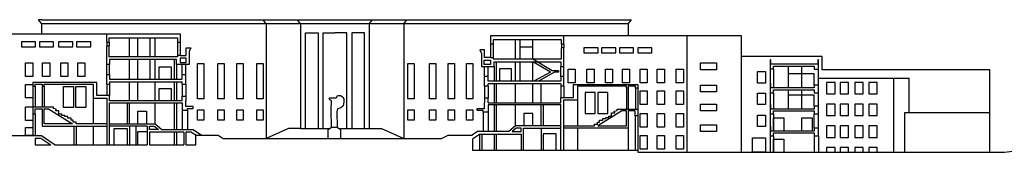
# Model space of a CAD drawing. Units: millimetres. Extents: x 1601.01 to 1608.13, y 1575.14 to 1576.19.
# Drawn here: x 1607.47 to 1607.75, y 1575.2 to 1575.24 of the extents above; entities that cross this region are included whole.
import ezdxf

# ---------------------------------------------------------------- set-up
doc = ezdxf.new("R2010")
doc.units = ezdxf.units.MM
for name, color, linetype in [('_Alzato Sezione', 1, 'Continuous'), ('_Sezione sezionato', 3, 'Continuous'), ('Linea sezione', 3, 'Continuous')]:
    doc.layers.add(name, color=color, linetype=linetype)

msp = doc.modelspace()

# ---------------------------------------------------------------- linework, layer by layer
at = {"layer": '_Alzato Sezione'}
for points in [[(1607.64393, 1575.24144), (1607.4736, 1575.24144), (1607.47267, 1575.24259)], [(1607.4736, 1575.24259), (1607.47267, 1575.24259)], [(1607.4736, 1575.24259), (1607.64485, 1575.24259)], [(1607.53879, 1575.24144), (1607.53787, 1575.24259)], [(1607.54878, 1575.24144), (1607.54786, 1575.24259)], [(1607.56874, 1575.24144), (1607.56966, 1575.24259)], [(1607.57873, 1575.24144), (1607.57966, 1575.24259)], [(1607.64393, 1575.24144), (1607.64485, 1575.24259)], [(1607.4736, 1575.23849), (1607.4736, 1575.24144)], [(1607.53879, 1575.24144), (1607.53879, 1575.20816)], [(1607.54878, 1575.24144), (1607.54878, 1575.21101), (1607.54528, 1575.21101), (1607.53879, 1575.20816)], [(1607.56874, 1575.24144), (1607.56874, 1575.21101), (1607.57224, 1575.21101), (1607.57873, 1575.20816)], [(1607.57873, 1575.24144), (1607.57873, 1575.20816)], [(1607.64393, 1575.24144), (1607.64392, 1575.2379)], [(1607.45104, 1575.209), (1607.45104, 1575.23849), (1607.4623, 1575.23849), (1607.4925, 1575.23849)], [(1607.4925, 1575.23608), (1607.4925, 1575.23503)], [(1607.5015, 1575.23179), (1607.5015, 1575.23732)], [(1607.50653, 1575.23179), (1607.50653, 1575.23732)], [(1607.5138, 1575.23608), (1607.5138, 1575.23221)], [(1607.55023, 1575.21101), (1607.55023, 1575.23879), (1607.55385, 1575.23879), (1607.55385, 1575.21101)], [(1607.55529, 1575.21101), (1607.55529, 1575.23879), (1607.55876, 1575.23879)], [(1607.56223, 1575.21101), (1607.56223, 1575.23879), (1607.55876, 1575.23879)], [(1607.5673, 1575.21101), (1607.5673, 1575.23879), (1607.56367, 1575.23879), (1607.56367, 1575.21101)], [(1607.61117, 1575.23121), (1607.61117, 1575.23673)], [(1607.61259, 1575.23121), (1607.61259, 1575.23673)], [(1607.6162, 1575.23121), (1607.6162, 1575.23673)], [(1607.67686, 1575.20416), (1607.67686, 1575.23789), (1607.6252, 1575.2379)], [(1607.66104, 1575.20416), (1607.66104, 1575.23789)], [(1607.6039, 1575.23549), (1607.6039, 1575.23162)], [(1607.6252, 1575.23549), (1607.6252, 1575.23445)], [(1607.5015, 1575.22535), (1607.5015, 1575.23102)], [(1607.50653, 1575.22535), (1607.50653, 1575.23102)], [(1607.61117, 1575.22476), (1607.61117, 1575.23043)], [(1607.61259, 1575.22476), (1607.61259, 1575.23043)], [(1607.6162, 1575.22476), (1607.6162, 1575.23043)], [(1607.70028, 1575.22803), (1607.70028, 1575.23191), (1607.67686, 1575.23191)], [(1607.4925, 1575.2267), (1607.4925, 1575.22957)], [(1607.49332, 1575.2267), (1607.49332, 1575.22957)], [(1607.51549, 1575.2267), (1607.51549, 1575.22959)], [(1607.60221, 1575.22611), (1607.60221, 1575.22901)], [(1607.6252, 1575.22611), (1607.6252, 1575.22899)], [(1607.68516, 1575.22833), (1607.68516, 1575.22408)], [(1607.69918, 1575.22364), (1607.69918, 1575.22829)], [(1607.74895, 1575.21559), (1607.74895, 1575.22803), (1607.70028, 1575.22803)], [(1607.72552, 1575.21559), (1607.72552, 1575.22552), (1607.69918, 1575.22552)], [(1607.721, 1575.22552), (1607.721, 1575.20416)], [(1607.47098, 1575.22334), (1607.47098, 1575.21724)], [(1607.4925, 1575.22392), (1607.4925, 1575.22065)], [(1607.5015, 1575.21904), (1607.5015, 1575.22457)], [(1607.50653, 1575.21904), (1607.50653, 1575.22457)], [(1607.51549, 1575.22392), (1607.51549, 1575.2204)], [(1607.60221, 1575.22334), (1607.60221, 1575.21981)], [(1607.61117, 1575.21846), (1607.61117, 1575.22398)], [(1607.6162, 1575.21846), (1607.6162, 1575.22398)], [(1607.61862, 1575.21846), (1607.61862, 1575.22398)], [(1607.6252, 1575.22334), (1607.6252, 1575.22007)], [(1607.64672, 1575.22276), (1607.64672, 1575.21665)], [(1607.55777, 1575.21148), (1607.55761, 1575.21651), (1607.55777, 1575.21909), (1607.55746, 1575.21927), (1607.55719, 1575.21942), (1607.55708, 1575.2197), (1607.55715, 1575.21986), (1607.55727, 1575.21994), (1607.55735, 1575.21999), (1607.55799, 1575.21995), (1607.5591, 1575.21999), (1607.5591, 1575.21999), (1607.55928, 1575.22012), (1607.55932, 1575.22025), (1607.55938, 1575.2204), (1607.55943, 1575.22053), (1607.55976, 1575.22065), (1607.56034, 1575.22061), (1607.56089, 1575.22036), (1607.56101, 1575.22015), (1607.56109, 1575.22002), (1607.56132, 1575.21962), (1607.56133, 1575.21867), (1607.5611, 1575.21759), (1607.56044, 1575.21705), (1607.55954, 1575.21673), (1607.55933, 1575.21589), (1607.55939, 1575.21148)], [(1607.62918, 1575.21927), (1607.62918, 1575.21186)], [(1607.68516, 1575.22144), (1607.68516, 1575.21797)], [(1607.69918, 1575.21753), (1607.69918, 1575.2214)], [(1607.50653, 1575.21245), (1607.50653, 1575.21854)], [(1607.51593, 1575.21641), (1607.51593, 1575.21074)], [(1607.61117, 1575.21186), (1607.61117, 1575.21796)], [(1607.61862, 1575.21186), (1607.61862, 1575.21796)], [(1607.61926, 1575.21796), (1607.61926, 1575.21186)], [(1607.47098, 1575.21532), (1607.47098, 1575.209)], [(1607.60177, 1575.21582), (1607.60177, 1575.21015)], [(1607.64672, 1575.21474), (1607.64672, 1575.20482)], [(1607.68516, 1575.21533), (1607.68516, 1575.21159)], [(1607.69918, 1575.21115), (1607.69918, 1575.21529)], [(1607.74895, 1575.20416), (1607.74895, 1575.21559), (1607.72419, 1575.21559), (1607.72419, 1575.20416)], [(1607.50088, 1575.21173), (1607.50088, 1575.20635)], [(1607.54878, 1575.21101), (1607.55717, 1575.21101)], [(1607.55678, 1575.21072), (1607.55777, 1575.21148), (1607.55939, 1575.21148), (1607.56034, 1575.21072)], [(1607.55678, 1575.20816), (1607.55678, 1575.21072)], [(1607.55997, 1575.21101), (1607.56874, 1575.21101)], [(1607.56034, 1575.21072), (1607.56034, 1575.20816)], [(1607.61862, 1575.21115), (1607.61862, 1575.20482)], [(1607.62918, 1575.21115), (1607.62918, 1575.20482)], [(1607.68516, 1575.20894), (1607.68516, 1575.20416)], [(1607.69918, 1575.2089), (1607.69918, 1575.20416)]]:
    msp.add_lwpolyline(points, dxfattribs=at)
at = {"layer": '_Alzato Sezione', "color": 18, "true_color": 0x000000}
for points in [[(1607.4718, 1575.23471), (1607.4718, 1575.23623), (1607.46767, 1575.23623), (1607.46767, 1575.23472), (1607.4718, 1575.23472)], [(1607.47705, 1575.23471), (1607.47705, 1575.23623), (1607.47292, 1575.23623), (1607.47292, 1575.23472), (1607.47705, 1575.23472)], [(1607.48263, 1575.23471), (1607.48263, 1575.23623), (1607.4785, 1575.23623), (1607.4785, 1575.23472), (1607.48263, 1575.23472)], [(1607.48786, 1575.23471), (1607.48786, 1575.23623), (1607.48373, 1575.23623), (1607.48373, 1575.23472), (1607.48786, 1575.23472)], [(1607.49319, 1575.23608), (1607.49319, 1575.23503)], [(1607.49907, 1575.23179), (1607.49907, 1575.23732)], [(1607.5051, 1575.23179), (1607.5051, 1575.23732)], [(1607.51302, 1575.23608), (1607.51302, 1575.23221)], [(1607.60467, 1575.23549), (1607.60467, 1575.23162)], [(1607.61259, 1575.23472), (1607.6162, 1575.23472)], [(1607.62451, 1575.23549), (1607.62451, 1575.23445)], [(1607.63522, 1575.23295), (1607.63522, 1575.23447), (1607.63109, 1575.23447), (1607.63109, 1575.23296), (1607.63522, 1575.23296)], [(1607.64032, 1575.23295), (1607.64032, 1575.23447), (1607.63619, 1575.23447), (1607.63619, 1575.23296), (1607.64032, 1575.23296)], [(1607.64551, 1575.23295), (1607.64551, 1575.23447), (1607.64139, 1575.23447), (1607.64139, 1575.23296), (1607.64551, 1575.23296)], [(1607.65084, 1575.23295), (1607.65084, 1575.23447), (1607.64671, 1575.23447), (1607.64671, 1575.23296), (1607.65084, 1575.23296)], [(1607.49907, 1575.22549), (1607.49907, 1575.23102)], [(1607.5051, 1575.22535), (1607.5051, 1575.23102)], [(1607.51208, 1575.23102), (1607.51208, 1575.22535)], [(1607.60562, 1575.23043), (1607.60562, 1575.22476)], [(1607.46891, 1575.23005), (1607.47098, 1575.23005), (1607.47098, 1575.22611), (1607.46891, 1575.22611), (1607.46891, 1575.23005)], [(1607.47385, 1575.23005), (1607.47592, 1575.23005), (1607.47592, 1575.22611), (1607.47385, 1575.22611), (1607.47385, 1575.23005)], [(1607.4791, 1575.23005), (1607.48117, 1575.23005), (1607.48117, 1575.22611), (1607.4791, 1575.22611), (1607.4791, 1575.23005)], [(1607.48404, 1575.23005), (1607.48611, 1575.23005), (1607.48611, 1575.22611), (1607.48404, 1575.22611), (1607.48404, 1575.23005)], [(1607.50767, 1575.22535), (1607.50767, 1575.22894), (1607.51119, 1575.22894), (1607.51119, 1575.22535)], [(1607.51271, 1575.22959), (1607.51271, 1575.22535)], [(1607.51439, 1575.2267), (1607.51439, 1575.22959)], [(1607.6033, 1575.22611), (1607.6033, 1575.22901)], [(1607.60498, 1575.22901), (1607.60498, 1575.22476)], [(1607.61003, 1575.22476), (1607.61003, 1575.22835), (1607.60651, 1575.22835), (1607.60651, 1575.22476)], [(1607.62437, 1575.22611), (1607.62437, 1575.22899)], [(1607.62647, 1575.22821), (1607.62854, 1575.22821), (1607.62854, 1575.22427), (1607.62647, 1575.22427), (1607.62647, 1575.22821)], [(1607.63195, 1575.22821), (1607.63402, 1575.22821), (1607.63402, 1575.22427), (1607.63195, 1575.22427), (1607.63195, 1575.22821)], [(1607.6373, 1575.22821), (1607.63937, 1575.22821), (1607.63937, 1575.22427), (1607.6373, 1575.22427), (1607.6373, 1575.22821)], [(1607.64224, 1575.22821), (1607.6443, 1575.22821), (1607.6443, 1575.22427), (1607.64224, 1575.22427), (1607.64224, 1575.22821)], [(1607.6474, 1575.22821), (1607.64947, 1575.22821), (1607.64947, 1575.22427), (1607.6474, 1575.22427), (1607.6474, 1575.22821)], [(1607.65238, 1575.22821), (1607.65445, 1575.22821), (1607.65445, 1575.22427), (1607.65238, 1575.22427), (1607.65238, 1575.22821)], [(1607.6579, 1575.22821), (1607.65997, 1575.22821), (1607.65997, 1575.22427), (1607.6579, 1575.22427), (1607.6579, 1575.22821)], [(1607.66489, 1575.23007), (1607.66959, 1575.23007), (1607.66959, 1575.22811), (1607.66489, 1575.22811), (1607.66489, 1575.23007)], [(1607.68144, 1575.22757), (1607.68379, 1575.22757), (1607.68379, 1575.22422), (1607.68144, 1575.22422), (1607.68144, 1575.22757)], [(1607.68609, 1575.22829), (1607.68609, 1575.2228)], [(1607.69041, 1575.22916), (1607.69041, 1575.2228)], [(1607.69426, 1575.22916), (1607.69426, 1575.2228)], [(1607.69795, 1575.22364), (1607.69795, 1575.22687), (1607.69041, 1575.22687)], [(1607.46891, 1575.22386), (1607.47097, 1575.22386), (1607.47098, 1575.21991), (1607.46891, 1575.21991), (1607.46891, 1575.22386)], [(1607.47169, 1575.22334), (1607.47169, 1575.21724)], [(1607.47375, 1575.22335), (1607.47375, 1575.21724)], [(1607.47429, 1575.22335), (1607.47429, 1575.21724)], [(1607.49332, 1575.22392), (1607.49332, 1575.22065)], [(1607.49907, 1575.21904), (1607.49907, 1575.22457)], [(1607.50767, 1575.21904), (1607.50767, 1575.22264), (1607.51119, 1575.22264), (1607.51119, 1575.21904)], [(1607.51208, 1575.22457), (1607.51208, 1575.21904)], [(1607.51271, 1575.22457), (1607.51271, 1575.21904)], [(1607.51439, 1575.22392), (1607.51439, 1575.2204)], [(1607.6033, 1575.22334), (1607.6033, 1575.21981)], [(1607.60498, 1575.22398), (1607.60498, 1575.21846)], [(1607.60562, 1575.22398), (1607.60562, 1575.21846)], [(1607.62437, 1575.22334), (1607.62437, 1575.22007)], [(1607.64341, 1575.22276), (1607.64341, 1575.21666)], [(1607.64395, 1575.22276), (1607.64395, 1575.21666)], [(1607.64601, 1575.22276), (1607.64601, 1575.21665)], [(1607.6474, 1575.22193), (1607.64947, 1575.22193), (1607.64947, 1575.21798), (1607.6474, 1575.21798), (1607.6474, 1575.22193)], [(1607.65238, 1575.22193), (1607.65445, 1575.22193), (1607.65445, 1575.21798), (1607.65238, 1575.21798), (1607.65238, 1575.22193)], [(1607.6579, 1575.22193), (1607.65997, 1575.22193), (1607.65997, 1575.21798), (1607.6579, 1575.21798), (1607.6579, 1575.22193)], [(1607.66489, 1575.22364), (1607.66959, 1575.22364), (1607.66959, 1575.22169), (1607.66489, 1575.22169), (1607.66489, 1575.22364)], [(1607.69041, 1575.22227), (1607.69041, 1575.21669)], [(1607.69426, 1575.22227), (1607.69426, 1575.21669)], [(1607.70402, 1575.22444), (1607.70157, 1575.22444), (1607.70157, 1575.22109), (1607.70402, 1575.22109), (1607.70402, 1575.22444)], [(1607.70796, 1575.22444), (1607.7055, 1575.22444), (1607.7055, 1575.22109), (1607.70796, 1575.22109), (1607.70796, 1575.22444)], [(1607.71221, 1575.22444), (1607.70976, 1575.22444), (1607.70976, 1575.22109), (1607.71221, 1575.22109), (1607.71221, 1575.22444)], [(1607.71626, 1575.22444), (1607.71381, 1575.22444), (1607.71381, 1575.22109), (1607.71626, 1575.22109), (1607.71626, 1575.22444)], [(1607.48851, 1575.21985), (1607.48851, 1575.21245)], [(1607.68144, 1575.22133), (1607.68379, 1575.22133), (1607.68379, 1575.21798), (1607.68144, 1575.21798), (1607.68144, 1575.22133)], [(1607.68609, 1575.22144), (1607.68609, 1575.21669)], [(1607.69795, 1575.21753), (1607.69795, 1575.22076), (1607.69041, 1575.22076)], [(1607.46891, 1575.21729), (1607.47098, 1575.21729), (1607.47098, 1575.21335), (1607.46891, 1575.21335), (1607.46891, 1575.21729)], [(1607.49844, 1575.21854), (1607.49844, 1575.21245)], [(1607.49907, 1575.21245), (1607.49907, 1575.21854)], [(1607.51208, 1575.21854), (1607.51208, 1575.21074)], [(1607.51271, 1575.21854), (1607.51271, 1575.21074)], [(1607.51439, 1575.21641), (1607.51439, 1575.21074)], [(1607.51886, 1575.21644), (1607.52071, 1575.21644), (1607.52071, 1575.21343), (1607.51886, 1575.21343), (1607.51886, 1575.21644)], [(1607.52473, 1575.21644), (1607.52657, 1575.21644), (1607.52657, 1575.21343), (1607.52473, 1575.21343), (1607.52473, 1575.21644)], [(1607.53026, 1575.21644), (1607.5321, 1575.21644), (1607.5321, 1575.21343), (1607.53026, 1575.21343), (1607.53026, 1575.21644)], [(1607.53607, 1575.21644), (1607.53792, 1575.21644), (1607.53792, 1575.21343), (1607.53607, 1575.21343), (1607.53607, 1575.21644)], [(1607.57995, 1575.21644), (1607.5818, 1575.21644), (1607.5818, 1575.21343), (1607.57995, 1575.21343), (1607.57995, 1575.21644)], [(1607.58618, 1575.21644), (1607.58802, 1575.21644), (1607.58802, 1575.21343), (1607.58618, 1575.21343), (1607.58618, 1575.21644)], [(1607.59161, 1575.21644), (1607.59346, 1575.21644), (1607.59346, 1575.21343), (1607.59161, 1575.21343), (1607.59161, 1575.21644)], [(1607.59699, 1575.21644), (1607.59883, 1575.21644), (1607.59883, 1575.21343), (1607.59699, 1575.21343), (1607.59699, 1575.21644)], [(1607.60498, 1575.21796), (1607.60498, 1575.21015)], [(1607.60562, 1575.21796), (1607.60562, 1575.21015)], [(1607.66489, 1575.21812), (1607.66959, 1575.21812), (1607.66959, 1575.21617), (1607.66489, 1575.21617), (1607.66489, 1575.21812)], [(1607.70402, 1575.21813), (1607.70157, 1575.21813), (1607.70157, 1575.21479), (1607.70402, 1575.21479), (1607.70402, 1575.21813)], [(1607.70796, 1575.21813), (1607.7055, 1575.21813), (1607.7055, 1575.21479), (1607.70796, 1575.21479), (1607.70796, 1575.21813)], [(1607.71221, 1575.21813), (1607.70976, 1575.21813), (1607.70976, 1575.21479), (1607.71221, 1575.21479), (1607.71221, 1575.21813)], [(1607.71626, 1575.21813), (1607.71381, 1575.21813), (1607.71381, 1575.21479), (1607.71626, 1575.21479), (1607.71626, 1575.21813)], [(1607.47173, 1575.21532), (1607.47173, 1575.209)], [(1607.5015, 1575.21245), (1607.5015, 1575.21604), (1607.50406, 1575.21604), (1607.50406, 1575.21245)], [(1607.6033, 1575.21582), (1607.6033, 1575.21015)], [(1607.6162, 1575.21186), (1607.6162, 1575.21545), (1607.61363, 1575.21545), (1607.61363, 1575.21186)], [(1607.64596, 1575.21474), (1607.64596, 1575.20482)], [(1607.6474, 1575.21538), (1607.64947, 1575.21538), (1607.64947, 1575.21144), (1607.6474, 1575.21144), (1607.6474, 1575.21538)], [(1607.65238, 1575.21538), (1607.65445, 1575.21538), (1607.65445, 1575.21144), (1607.65238, 1575.21144), (1607.65238, 1575.21538)], [(1607.6579, 1575.21538), (1607.65997, 1575.21538), (1607.65997, 1575.21144), (1607.6579, 1575.21144), (1607.6579, 1575.21538)], [(1607.68144, 1575.21496), (1607.68379, 1575.21496), (1607.68379, 1575.21161), (1607.68144, 1575.21161), (1607.68144, 1575.21496)], [(1607.68609, 1575.21533), (1607.68609, 1575.21031)], [(1607.68609, 1575.21031), (1607.68609, 1575.21415), (1607.68916, 1575.21415), (1607.68916, 1575.21031)], [(1607.69433, 1575.21031), (1607.69433, 1575.21415), (1607.6974, 1575.21415), (1607.6974, 1575.21031)], [(1607.69795, 1575.21115), (1607.69795, 1575.21529)], [(1607.46891, 1575.21131), (1607.47098, 1575.21131), (1607.47098, 1575.209), (1607.46891, 1575.209), (1607.46891, 1575.21131)], [(1607.48293, 1575.21173), (1607.48293, 1575.20635)], [(1607.4836, 1575.21173), (1607.4836, 1575.20635)], [(1607.48851, 1575.21173), (1607.48851, 1575.20635)], [(1607.49466, 1575.20635), (1607.49466, 1575.21105), (1607.49844, 1575.21105), (1607.49844, 1575.20635)], [(1607.49907, 1575.21173), (1607.49907, 1575.20635)], [(1607.64395, 1575.21115), (1607.64395, 1575.20482)], [(1607.66489, 1575.21211), (1607.66959, 1575.21211), (1607.66959, 1575.21015), (1607.66489, 1575.21015), (1607.66489, 1575.21211)], [(1607.70402, 1575.21182), (1607.70157, 1575.21182), (1607.70157, 1575.20848), (1607.70402, 1575.20848), (1607.70402, 1575.21182)], [(1607.70796, 1575.21182), (1607.7055, 1575.21182), (1607.7055, 1575.20848), (1607.70796, 1575.20848), (1607.70796, 1575.21182)], [(1607.71221, 1575.21182), (1607.70976, 1575.21182), (1607.70976, 1575.20848), (1607.71221, 1575.20848), (1607.71221, 1575.21182)], [(1607.71626, 1575.21182), (1607.71381, 1575.21182), (1607.71381, 1575.20848), (1607.71626, 1575.20848), (1607.71626, 1575.21182)], [(1607.50155, 1575.20635), (1607.50155, 1575.21014), (1607.50422, 1575.21014)], [(1607.51208, 1575.21002), (1607.51208, 1575.20635)], [(1607.51271, 1575.21002), (1607.51271, 1575.20635)], [(1607.60498, 1575.20944), (1607.60498, 1575.20482)], [(1607.60562, 1575.20944), (1607.60562, 1575.20482)], [(1607.62303, 1575.20482), (1607.62303, 1575.20952), (1607.61926, 1575.20952), (1607.61926, 1575.20482)], [(1607.6474, 1575.20904), (1607.64947, 1575.20904), (1607.64947, 1575.2051), (1607.6474, 1575.2051), (1607.6474, 1575.20904)], [(1607.65238, 1575.20904), (1607.65445, 1575.20904), (1607.65445, 1575.2051), (1607.65238, 1575.2051), (1607.65238, 1575.20904)], [(1607.6579, 1575.20904), (1607.65997, 1575.20904), (1607.65997, 1575.2051), (1607.6579, 1575.2051), (1607.6579, 1575.20904)], [(1607.68006, 1575.20839), (1607.68379, 1575.20839), (1607.68379, 1575.20416), (1607.68006, 1575.20416), (1607.68006, 1575.20839)], [(1607.68609, 1575.20894), (1607.68609, 1575.20416)], [(1607.68609, 1575.20416), (1607.68609, 1575.20801), (1607.68916, 1575.20801), (1607.68916, 1575.20416)], [(1607.69795, 1575.2089), (1607.69795, 1575.20416)], [(1607.70402, 1575.20557), (1607.70157, 1575.20557), (1607.70157, 1575.20416)], [(1607.70402, 1575.20416), (1607.70402, 1575.20557)], [(1607.70796, 1575.20557), (1607.7055, 1575.20557), (1607.7055, 1575.20416)], [(1607.70796, 1575.20416), (1607.70796, 1575.20557)], [(1607.71221, 1575.20557), (1607.70976, 1575.20557), (1607.70976, 1575.20416)], [(1607.71221, 1575.20416), (1607.71221, 1575.20557)], [(1607.71626, 1575.20557), (1607.71381, 1575.20557), (1607.71381, 1575.20416)], [(1607.71626, 1575.20416), (1607.71626, 1575.20557)]]:
    msp.add_lwpolyline(points, dxfattribs=at)
for points in [[(1607.51886, 1575.22987), (1607.52071, 1575.22987), (1607.52071, 1575.21965), (1607.51886, 1575.21965)], [(1607.52473, 1575.22987), (1607.52657, 1575.22987), (1607.52657, 1575.21965), (1607.52473, 1575.21965)], [(1607.53026, 1575.22987), (1607.5321, 1575.22987), (1607.5321, 1575.21965), (1607.53026, 1575.21965)], [(1607.53607, 1575.22987), (1607.53792, 1575.22987), (1607.53792, 1575.21965), (1607.53607, 1575.21965)], [(1607.57995, 1575.22987), (1607.5818, 1575.22987), (1607.5818, 1575.21965), (1607.57995, 1575.21965)], [(1607.58618, 1575.22987), (1607.58802, 1575.22987), (1607.58802, 1575.21965), (1607.58618, 1575.21965)], [(1607.59161, 1575.22987), (1607.59346, 1575.22987), (1607.59346, 1575.21965), (1607.59161, 1575.21965)], [(1607.59699, 1575.22987), (1607.59883, 1575.22987), (1607.59883, 1575.21965), (1607.59699, 1575.21965)], [(1607.47989, 1575.22325), (1607.4828, 1575.22325), (1607.4828, 1575.21717), (1607.47989, 1575.21717)], [(1607.48354, 1575.22325), (1607.48644, 1575.22325), (1607.48644, 1575.21717), (1607.48354, 1575.21717)], [(1607.63437, 1575.22145), (1607.63147, 1575.22145), (1607.63147, 1575.21536), (1607.63437, 1575.21536)], [(1607.63802, 1575.22145), (1607.63511, 1575.22145), (1607.63511, 1575.21536), (1607.63802, 1575.21536)]]:
    msp.add_lwpolyline(points, close=True, dxfattribs=at)
at = {"layer": '_Sezione sezionato'}
for points in [[(1607.4925, 1575.23849), (1607.5138, 1575.23849), (1607.5138, 1575.23608)], [(1607.4925, 1575.23608), (1607.4925, 1575.23849)], [(1607.4925, 1575.23608), (1607.49319, 1575.23608)], [(1607.49319, 1575.23608), (1607.49319, 1575.23732), (1607.51302, 1575.23732), (1607.51302, 1575.23608)], [(1607.51302, 1575.23608), (1607.5138, 1575.23608)], [(1607.6252, 1575.2379), (1607.6039, 1575.2379), (1607.6039, 1575.23549)], [(1607.62451, 1575.23549), (1607.62451, 1575.23673), (1607.60467, 1575.23673), (1607.60467, 1575.23549)], [(1607.6252, 1575.23549), (1607.6252, 1575.2379)], [(1607.4925, 1575.23503), (1607.49319, 1575.23503)], [(1607.5138, 1575.23221), (1607.51551, 1575.23221), (1607.51551, 1575.2344), (1607.51686, 1575.2344), (1607.51639, 1575.23339), (1607.51639, 1575.22959), (1607.51271, 1575.22959), (1607.51271, 1575.23102), (1607.49332, 1575.23102), (1607.49332, 1575.22957), (1607.4925, 1575.22957), (1607.4925, 1575.23503)], [(1607.51302, 1575.23179), (1607.49319, 1575.23179), (1607.49319, 1575.23503)], [(1607.6039, 1575.23162), (1607.60218, 1575.23162), (1607.60218, 1575.23382), (1607.60083, 1575.23382), (1607.6013, 1575.2328), (1607.6013, 1575.22901), (1607.60498, 1575.22901), (1607.60498, 1575.23043), (1607.62437, 1575.23043), (1607.62437, 1575.22899), (1607.6252, 1575.22899), (1607.6252, 1575.23445)], [(1607.60467, 1575.23549), (1607.6039, 1575.23549)], [(1607.60467, 1575.23121), (1607.62451, 1575.23121), (1607.62451, 1575.23445)], [(1607.6252, 1575.23549), (1607.62451, 1575.23549)], [(1607.6252, 1575.23445), (1607.62451, 1575.23445)], [(1607.5138, 1575.23221), (1607.51302, 1575.23221)], [(1607.51302, 1575.23221), (1607.51302, 1575.23179)], [(1607.5138, 1575.23144), (1607.5138, 1575.23023), (1607.51556, 1575.23023), (1607.51556, 1575.23144), (1607.5138, 1575.23144)], [(1607.6039, 1575.23086), (1607.6039, 1575.22964), (1607.60214, 1575.22964), (1607.60214, 1575.23086), (1607.6039, 1575.23086)], [(1607.6039, 1575.23162), (1607.60467, 1575.23162)], [(1607.60467, 1575.23162), (1607.60467, 1575.23121)], [(1607.6162, 1575.23121), (1607.62187, 1575.22783), (1607.62366, 1575.22783), (1607.62366, 1575.2274), (1607.62252, 1575.2274)], [(1607.62137, 1575.2274), (1607.6162, 1575.23043)], [(1607.69902, 1575.22969), (1607.68557, 1575.22969), (1607.68532, 1575.22969), (1607.68532, 1575.23097), (1607.68532, 1575.23097), (1607.68516, 1575.23097), (1607.68516, 1575.22833), (1607.68609, 1575.22833), (1607.68609, 1575.22916), (1607.69795, 1575.22916), (1607.69795, 1575.22829), (1607.69918, 1575.22829), (1607.69918, 1575.23097), (1607.69902, 1575.23097), (1607.69902, 1575.22969)], [(1607.4925, 1575.2267), (1607.49332, 1575.2267)], [(1607.4925, 1575.22392), (1607.4925, 1575.2267)], [(1607.49332, 1575.2267), (1607.49332, 1575.22535)], [(1607.49332, 1575.22535), (1607.51439, 1575.22535)], [(1607.51439, 1575.22535), (1607.51439, 1575.2267), (1607.51549, 1575.2267)], [(1607.51549, 1575.22392), (1607.51549, 1575.22676)], [(1607.60221, 1575.22334), (1607.60221, 1575.22617)], [(1607.6033, 1575.22476), (1607.6033, 1575.22611), (1607.60221, 1575.22611)], [(1607.62437, 1575.22476), (1607.6033, 1575.22476)], [(1607.62137, 1575.2274), (1607.61657, 1575.22476)], [(1607.62252, 1575.2274), (1607.61787, 1575.22476)], [(1607.62437, 1575.22611), (1607.62437, 1575.22476)], [(1607.6252, 1575.22611), (1607.62437, 1575.22611)], [(1607.6252, 1575.22334), (1607.6252, 1575.22611)], [(1607.51439, 1575.21904), (1607.49332, 1575.21904), (1607.49332, 1575.22065), (1607.48964, 1575.22065), (1607.48964, 1575.22438), (1607.47097, 1575.22438), (1607.47098, 1575.22334), (1607.47169, 1575.22334), (1607.47169, 1575.22392), (1607.47375, 1575.22392), (1607.47375, 1575.22334), (1607.47429, 1575.22334), (1607.47429, 1575.22336), (1607.47429, 1575.22392), (1607.48851, 1575.22392), (1607.48851, 1575.22007), (1607.48851, 1575.21985), (1607.49251, 1575.21985), (1607.49251, 1575.20635)], [(1607.4925, 1575.22392), (1607.49332, 1575.22392)], [(1607.49332, 1575.22457), (1607.51439, 1575.22457)], [(1607.49332, 1575.22457), (1607.49332, 1575.22392)], [(1607.51439, 1575.22392), (1607.51439, 1575.22457)], [(1607.51439, 1575.22392), (1607.51549, 1575.22392)], [(1607.6033, 1575.22334), (1607.60221, 1575.22334)], [(1607.62437, 1575.22398), (1607.6033, 1575.22398)], [(1607.6033, 1575.22334), (1607.6033, 1575.22398)], [(1607.6033, 1575.21846), (1607.62437, 1575.21846), (1607.62437, 1575.22007), (1607.62805, 1575.22007), (1607.62805, 1575.2238), (1607.64673, 1575.2238), (1607.64672, 1575.22276), (1607.64601, 1575.22276), (1607.64601, 1575.22334), (1607.64395, 1575.22334), (1607.64395, 1575.22276), (1607.64341, 1575.22276), (1607.64341, 1575.22277), (1607.64341, 1575.22334), (1607.62918, 1575.22334), (1607.62918, 1575.21948), (1607.62918, 1575.21927), (1607.62518, 1575.21927), (1607.62518, 1575.20482)], [(1607.62437, 1575.22398), (1607.62437, 1575.22334)], [(1607.6252, 1575.22334), (1607.62437, 1575.22334)], [(1607.69795, 1575.2228), (1607.68557, 1575.2228), (1607.68532, 1575.2228), (1607.68532, 1575.22408), (1607.68532, 1575.22408), (1607.68516, 1575.22408), (1607.68516, 1575.22144), (1607.68609, 1575.22144), (1607.68609, 1575.22227), (1607.69795, 1575.22227), (1607.69795, 1575.2214), (1607.69918, 1575.2214), (1607.69918, 1575.22364), (1607.69795, 1575.22364), (1607.69795, 1575.2228)], [(1607.4933, 1575.20635), (1607.4933, 1575.21854), (1607.51439, 1575.21854), (1607.51439, 1575.21641), (1607.51593, 1575.21641), (1607.51593, 1575.2169), (1607.51759, 1575.2169), (1607.51759, 1575.21748), (1607.51549, 1575.21748), (1607.51549, 1575.21904)], [(1607.51439, 1575.21904), (1607.51439, 1575.2204), (1607.51549, 1575.2204)], [(1607.51549, 1575.2204), (1607.51549, 1575.21904)], [(1607.6033, 1575.21846), (1607.6033, 1575.21981), (1607.60221, 1575.21981)], [(1607.60221, 1575.21981), (1607.60221, 1575.21846)], [(1607.49251, 1575.21245), (1607.48387, 1575.21245), (1607.4836, 1575.21245), (1607.4836, 1575.21294), (1607.48272, 1575.21294), (1607.48272, 1575.21348), (1607.48212, 1575.21348), (1607.48212, 1575.21407), (1607.48116, 1575.21407), (1607.48116, 1575.21451), (1607.48028, 1575.21451), (1607.48028, 1575.21483), (1607.47939, 1575.21483), (1607.47939, 1575.2152), (1607.47859, 1575.2152), (1607.47859, 1575.21615), (1607.47765, 1575.21615), (1607.47781, 1575.21664), (1607.47697, 1575.21681), (1607.47697, 1575.21724), (1607.47127, 1575.21724), (1607.47098, 1575.21724), (1607.47098, 1575.21532), (1607.47173, 1575.21532), (1607.47173, 1575.21676), (1607.47375, 1575.21676), (1607.47375, 1575.21173), (1607.49251, 1575.21173)], [(1607.48257, 1575.21245), (1607.47429, 1575.21245), (1607.47429, 1575.21676), (1607.47559, 1575.21676), (1607.48257, 1575.21245)], [(1607.6244, 1575.20482), (1607.6244, 1575.21796), (1607.6033, 1575.21796), (1607.6033, 1575.21582), (1607.60177, 1575.21582), (1607.60177, 1575.21631), (1607.60011, 1575.21631), (1607.60011, 1575.2169), (1607.60221, 1575.2169), (1607.60221, 1575.21846)], [(1607.62518, 1575.21186), (1607.63383, 1575.21186), (1607.6341, 1575.21186), (1607.6341, 1575.21235), (1607.63497, 1575.21235), (1607.63497, 1575.2129), (1607.63557, 1575.2129), (1607.63557, 1575.21348), (1607.63654, 1575.21348), (1607.63654, 1575.21393), (1607.63741, 1575.21393), (1607.63741, 1575.21424), (1607.6383, 1575.21424), (1607.6383, 1575.21462), (1607.63911, 1575.21462), (1607.63911, 1575.21556), (1607.64005, 1575.21556), (1607.63989, 1575.21606), (1607.64073, 1575.21623), (1607.64073, 1575.21665), (1607.64643, 1575.21665), (1607.64672, 1575.21665), (1607.64672, 1575.21474), (1607.64596, 1575.21474), (1607.64596, 1575.21618), (1607.64395, 1575.21618), (1607.64395, 1575.21115), (1607.62518, 1575.21115)], [(1607.63512, 1575.21186), (1607.64341, 1575.21186), (1607.64341, 1575.21617), (1607.64211, 1575.21617), (1607.63512, 1575.21186)], [(1607.69795, 1575.21669), (1607.68557, 1575.21669), (1607.68532, 1575.21669), (1607.68532, 1575.21797), (1607.68532, 1575.21797), (1607.68516, 1575.21797), (1607.68516, 1575.21533), (1607.68609, 1575.21533), (1607.68609, 1575.21616), (1607.69795, 1575.21616), (1607.69795, 1575.21529), (1607.69918, 1575.21529), (1607.69918, 1575.21753), (1607.69795, 1575.21753), (1607.69795, 1575.21669)], [(1607.4933, 1575.21245), (1607.50653, 1575.21245), (1607.50847, 1575.21074)], [(1607.50422, 1575.21173), (1607.4933, 1575.21173)], [(1607.50422, 1575.21173), (1607.50422, 1575.20635)], [(1607.50485, 1575.21173), (1607.50629, 1575.21173), (1607.50747, 1575.21074)], [(1607.50485, 1575.21074), (1607.50485, 1575.21173)], [(1607.50747, 1575.21074), (1607.50485, 1575.21074)], [(1607.50847, 1575.21074), (1607.51753, 1575.21074), (1607.51995, 1575.20908)], [(1607.6244, 1575.21186), (1607.61117, 1575.21186), (1607.60922, 1575.21015)], [(1607.61285, 1575.21115), (1607.6114, 1575.21115), (1607.61023, 1575.21015)], [(1607.61285, 1575.21015), (1607.61285, 1575.21115)], [(1607.61347, 1575.21115), (1607.6244, 1575.21115)], [(1607.61347, 1575.21115), (1607.61347, 1575.20482)], [(1607.69795, 1575.21031), (1607.68557, 1575.21031), (1607.68532, 1575.21031), (1607.68532, 1575.21159), (1607.68532, 1575.21159), (1607.68516, 1575.21159), (1607.68516, 1575.20894), (1607.68609, 1575.20894), (1607.68609, 1575.20977), (1607.69795, 1575.20977), (1607.69795, 1575.2089), (1607.69918, 1575.2089), (1607.69918, 1575.21115), (1607.69795, 1575.21115), (1607.69795, 1575.21031)], [(1607.47173, 1575.209), (1607.47351, 1575.209), (1607.47754, 1575.20635)], [(1607.47173, 1575.2083), (1607.4733, 1575.2083), (1607.47627, 1575.20635)], [(1607.50485, 1575.21002), (1607.50485, 1575.20635)], [(1607.51486, 1575.21002), (1607.50832, 1575.21002), (1607.50485, 1575.21002)], [(1607.51486, 1575.21002), (1607.51486, 1575.20635)], [(1607.51835, 1575.20908), (1607.51691, 1575.21002), (1607.51549, 1575.21002)], [(1607.51549, 1575.21002), (1607.51549, 1575.20635)], [(1607.60922, 1575.21015), (1607.60017, 1575.21015), (1607.59865, 1575.20911)], [(1607.59871, 1575.20808), (1607.60078, 1575.20944), (1607.60938, 1575.20944), (1607.61285, 1575.20944)], [(1607.60078, 1575.20944), (1607.60078, 1575.20482)], [(1607.60141, 1575.20944), (1607.60141, 1575.20482)], [(1607.61023, 1575.21015), (1607.61285, 1575.21015)], [(1607.61285, 1575.20944), (1607.61285, 1575.20482)], [(1607.59871, 1575.20482), (1607.64672, 1575.20482), (1607.64672, 1575.20416)]]:
    msp.add_lwpolyline(points, dxfattribs=at)
at = {"layer": 'Linea sezione'}
for points in [[(1607.18651, 1575.2169), (1607.19793, 1575.21642), (1607.2129, 1575.21599), (1607.22432, 1575.21479), (1607.2377, 1575.21338), (1607.27083, 1575.21338), (1607.27083, 1575.21008), (1607.37069, 1575.20868), (1607.41287, 1575.20757), (1607.41287, 1575.21029), (1607.41634, 1575.21028), (1607.41957, 1575.209), (1607.47173, 1575.209)], [(1607.47173, 1575.2083), (1607.47173, 1575.20635), (1607.47627, 1575.20635)], [(1607.51549, 1575.20635), (1607.51835, 1575.20635), (1607.51835, 1575.20908), (1607.52486, 1575.20908), (1607.52628, 1575.20816), (1607.58972, 1575.20816), (1607.5916, 1575.20911), (1607.59865, 1575.20911)], [(1607.59871, 1575.20808), (1607.59871, 1575.20482)], [(1607.64672, 1575.20416), (1607.64769, 1575.20416), (1607.75323, 1575.20416), (1607.75851, 1575.2049), (1607.7678, 1575.2062), (1607.77485, 1575.20641), (1607.81083, 1575.2072), (1607.82063, 1575.20792), (1607.89434, 1575.20705), (1607.905, 1575.20692)], [(1607.47754, 1575.20635), (1607.50422, 1575.20635)], [(1607.50485, 1575.20635), (1607.51486, 1575.20635)]]:
    msp.add_lwpolyline(points, dxfattribs=at)

doc.saveas('drawing.dxf')
